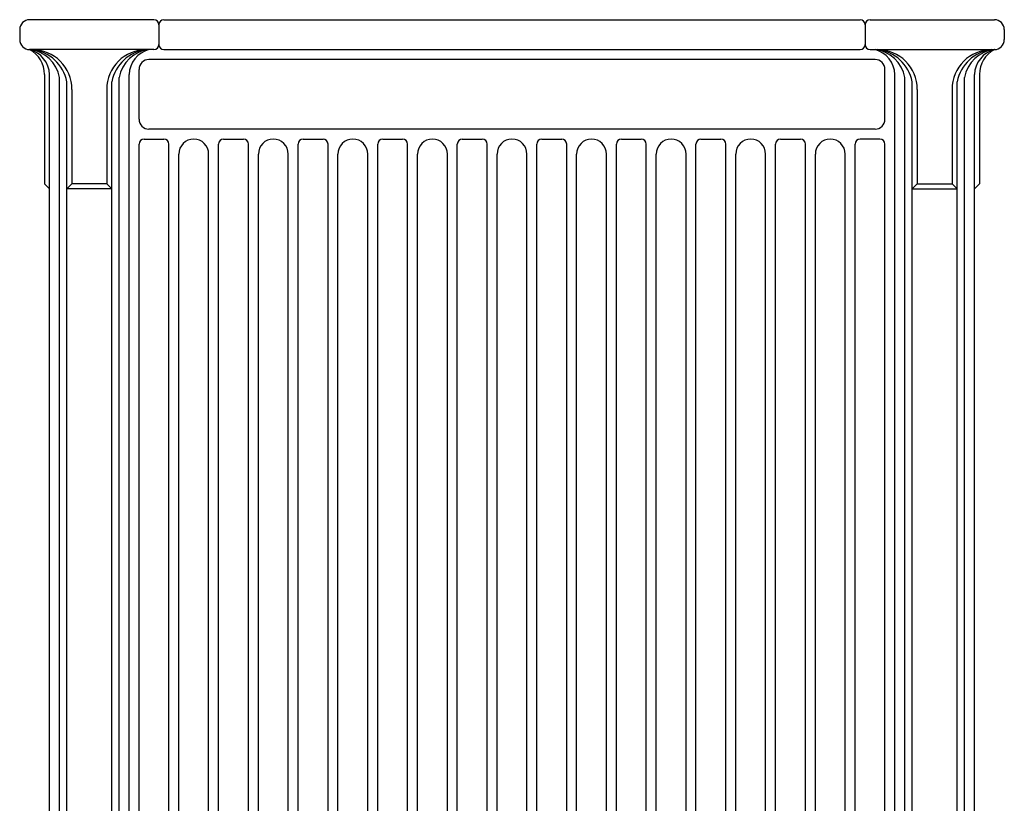
# Model space of a CAD drawing. Extents: x -9 to 141, y -7 to 181.
# Drawn here: x 50 to 82, y 74 to 100 of the extents above; entities that cross this region are included whole.
import ezdxf

# ---------------------------------------------------------------- set-up
doc = ezdxf.new("R2010")
doc.units = 0
doc.header["$LTSCALE"] = 5.3333
doc.header["$MEASUREMENT"] = 0
doc.layers.get('0').update_dxf_attribs({"linetype": 'CONTINUOUS'})
doc.layers.add('1', color=7, linetype='CONTINUOUS')

msp = doc.modelspace()

# ---------------------------------------------------------------- linework, layer by layer
for p, q in [((53.83333, 100.43835), (49.83333, 100.43835)), ((54, 100.43835), (49.83333, 100.43835)), ((54.33333, 100.43835), (77.66667, 100.43835)), ((78, 100.43835), (82.16667, 100.43835)), ((78.16667, 100.43835), (82.16667, 100.43835)), ((49.5, 100.10502), (49.5, 99.77168)), ((82.5, 100.10502), (82.5, 99.77168)), ((53.83333, 99.43835), (49.83333, 99.43835)), ((54, 99.43835), (49.83333, 99.43835)), ((54.33333, 99.43835), (77.66667, 99.43835)), ((78, 99.43835), (82.16667, 99.43835)), ((78.16667, 99.43835), (82.16667, 99.43835)), ((50.5, 56.43835), (50.5, 98.60502)), ((51.08333, 56.68205), (51.08333, 98.36132)), ((52.58333, 56.68205), (52.58333, 98.36132)), ((53.16667, 56.43835), (53.16667, 98.60502)), ((78.83333, 56.43835), (78.83333, 98.60502)), ((79.41667, 56.68205), (79.41667, 98.36132)), ((80.91667, 56.68205), (80.91667, 98.36132)), ((81.5, 56.43835), (81.5, 98.60502)), ((53.66667, 96.43835), (54.33333, 96.43835)), ((56.33333, 96.43835), (57, 96.43835)), ((59, 96.43835), (59.66667, 96.43835)), ((61.66667, 96.43835), (62.33333, 96.43835)), ((64.33333, 96.43835), (65, 96.43835)), ((67, 96.43835), (67.66667, 96.43835)), ((69.66667, 96.43835), (70.33333, 96.43835)), ((72.33333, 96.43835), (73, 96.43835)), ((75, 96.43835), (75.66667, 96.43835)), ((78.33333, 96.43835), (77.66667, 96.43835)), ((53.5, 62.27169), (53.5, 96.27168)), ((54.5, 62.27169), (54.5, 96.27168)), ((56.16667, 62.27169), (56.16667, 96.27168)), ((57.16667, 62.27169), (57.16667, 96.27168)), ((58.83333, 62.27169), (58.83333, 96.27168)), ((59.83333, 62.27169), (59.83333, 96.27168)), ((61.5, 62.27169), (61.5, 96.27168)), ((62.5, 62.27169), (62.5, 96.27168)), ((64.16667, 62.72911), (64.16667, 96.27168)), ((65.16667, 63.06718), (65.16667, 96.27168)), ((66.83333, 63.06718), (66.83333, 96.27168)), ((67.83333, 62.72911), (67.83333, 96.27168)), ((69.5, 62.27169), (69.5, 96.27168)), ((70.5, 62.27169), (70.5, 96.27168)), ((72.16667, 62.27169), (72.16667, 96.27168)), ((73.16667, 62.27169), (73.16667, 96.27168)), ((74.83333, 62.27169), (74.83333, 96.27168)), ((75.83333, 62.27169), (75.83333, 96.27168)), ((77.5, 62.27169), (77.5, 96.27168)), ((78.5, 62.27169), (78.5, 96.27168)), ((60.16667, 62.60502), (60.16667, 95.93835))]:
    msp.add_line(p, q)
for centre, radius, start, end in [((49.83333, 100.10502), 0.33333, 90, 180), ((82.16667, 100.10502), 0.33333, 0, 90), ((49.83333, 99.77168), 0.33333, 180, 270), ((82.16667, 99.77168), 0.33333, 270, 0), ((49.60044, 98.5687), 0.9003, 2.311987, 75.007629), ((49.75247, 98.09009), 1.35822, 11.519007, 83.056486), ((53.9142, 98.09009), 1.35822, 96.943514, 168.480993), ((54.06623, 98.5687), 0.9003, 104.992371, 177.688013), ((77.93377, 98.5687), 0.9003, 2.311987, 75.007629), ((78.0858, 98.09009), 1.35822, 11.519007, 83.056486), ((82.24753, 98.09009), 1.35822, 96.943514, 168.480993), ((82.39956, 98.5687), 0.9003, 104.992371, 177.688013), ((53.66667, 96.27168), 0.16667, 90, 180), ((54.33333, 96.27168), 0.16667, 0, 90), ((56.33333, 96.27168), 0.16667, 90, 180), ((57, 96.27168), 0.16667, 0, 90), ((59, 96.27168), 0.16667, 90, 180), ((59.66667, 96.27168), 0.16667, 0, 90), ((61.66667, 96.27168), 0.16667, 90, 180), ((62.33333, 96.27168), 0.16667, 0, 90), ((64.33333, 96.27168), 0.16667, 90, 180), ((65, 96.27168), 0.16667, 0, 90), ((67, 96.27168), 0.16667, 90, 180), ((67.66667, 96.27168), 0.16667, 0, 90), ((69.66667, 96.27168), 0.16667, 90, 180), ((70.33333, 96.27168), 0.16667, 0, 90), ((72.33333, 96.27168), 0.16667, 90, 180), ((73, 96.27168), 0.16667, 0, 90), ((75, 96.27168), 0.16667, 90, 180), ((75.66667, 96.27168), 0.16667, 0, 90), ((77.66667, 96.27168), 0.16667, 90, 180), ((78.33333, 96.27168), 0.16667, 0, 90)]:
    msp.add_arc(centre, radius, start, end)
at = {"layer": '1'}
for p, q in [((54.16667, 100.27168), (54.16667, 99.60502)), ((77.83333, 100.27168), (77.83333, 99.60502)), ((78.16667, 99.10502), (53.83333, 99.10502)), ((53.5, 97.10502), (53.5, 98.77168)), ((78.5, 97.10502), (78.5, 98.77168)), ((50.33333, 98.60502), (50.33333, 94.93835)), ((50.83333, 56.53757), (50.83333, 98.5058)), ((52.83333, 56.53757), (52.83333, 98.5058)), ((79.16667, 56.53757), (79.16667, 98.5058)), ((81.16667, 56.53757), (81.16667, 98.5058)), ((81.66667, 98.60502), (81.66667, 94.93835)), ((51.25, 98.10502), (51.25, 94.93835)), ((52.41667, 98.10502), (52.41667, 94.93835)), ((79.58333, 98.10502), (79.58333, 94.93835)), ((80.75, 98.10502), (80.75, 94.93835)), ((78.16667, 96.77168), (53.83333, 96.77168)), ((54.83333, 62.60502), (54.83333, 95.93835)), ((55.83333, 62.60502), (55.83333, 95.93835)), ((57.5, 62.60502), (57.5, 95.93835)), ((58.5, 62.60502), (58.5, 95.93835)), ((61.16667, 62.60502), (61.16667, 95.93835)), ((62.83333, 62.60502), (62.83333, 95.93835)), ((63.83333, 62.60502), (63.83333, 95.93835)), ((65.5, 63.93835), (65.5, 95.93835)), ((66.5, 63.93835), (66.5, 95.93835)), ((68.16667, 62.60502), (68.16667, 95.93835)), ((69.16667, 62.60502), (69.16667, 95.93835)), ((70.83333, 62.60502), (70.83333, 95.93835)), ((71.83333, 62.60502), (71.83333, 95.93835)), ((73.5, 62.60502), (73.5, 95.93835)), ((74.5, 62.60502), (74.5, 95.93835)), ((76.16667, 62.60502), (76.16667, 95.93835)), ((77.16667, 62.60502), (77.16667, 95.93835)), ((50.5, 94.77168), (50.33333, 94.93835)), ((51.25, 94.93835), (51.08333, 94.77168)), ((52.58333, 94.77168), (51.08333, 94.77168)), ((52.41667, 94.93835), (51.25, 94.93835)), ((52.41667, 94.93835), (52.58333, 94.77168)), ((79.58333, 94.93835), (79.41667, 94.77168)), ((79.41667, 94.77168), (80.91667, 94.77168)), ((79.58333, 94.93835), (80.75, 94.93835)), ((80.75, 94.93835), (80.91667, 94.77168)), ((81.5, 94.77168), (81.66667, 94.93835))]:
    msp.add_line(p, q, dxfattribs=at)
for centre, radius, start, end in [((54, 100.27168), 0.16667, 0, 90), ((54.33333, 100.27168), 0.16667, 90, 180), ((77.66667, 100.27168), 0.16667, 0, 90), ((78, 100.27168), 0.16667, 90, 180), ((49.70681, 98.30024), 1.14512, 10.341106, 83.656512), ((49.4018, 98.61276), 0.93157, 359.523591, 62.403922), ((49.91667, 98.10502), 1.33333, 0, 90), ((53.75, 98.10502), 1.33333, 90, 180), ((53.95986, 98.30024), 1.14512, 96.343488, 169.658894), ((54, 99.60502), 0.16667, 270, 0), ((54.33333, 99.60502), 0.16667, 180, 270), ((77.66667, 99.60502), 0.16667, 270, 0), ((78, 99.60502), 0.16667, 180, 270), ((78.04014, 98.30024), 1.14512, 10.341106, 83.656512), ((78.25, 98.10502), 1.33333, 0, 90), ((82.08333, 98.10502), 1.33333, 90, 180), ((82.29319, 98.30024), 1.14512, 96.343488, 169.658894), ((82.5982, 98.61276), 0.93157, 117.596078, 180.476409), ((53.83333, 98.77168), 0.33333, 90, 180), ((78.16667, 98.77168), 0.33333, 0, 90), ((53.83333, 97.10502), 0.33333, 180, 270), ((78.16667, 97.10502), 0.33333, 270, 0), ((55.33333, 95.93835), 0.5, 0, 180), ((58, 95.93835), 0.5, 0, 180), ((60.66667, 95.93835), 0.5, 0, 180), ((63.33333, 95.93835), 0.5, 0, 180), ((66, 95.93835), 0.5, 0, 180), ((68.66667, 95.93835), 0.5, 0, 180), ((71.33333, 95.93835), 0.5, 0, 180), ((74, 95.93835), 0.5, 0, 180), ((76.66667, 95.93835), 0.5, 0, 180)]:
    msp.add_arc(centre, radius, start, end, dxfattribs=at)

doc.saveas('drawing.dxf')
